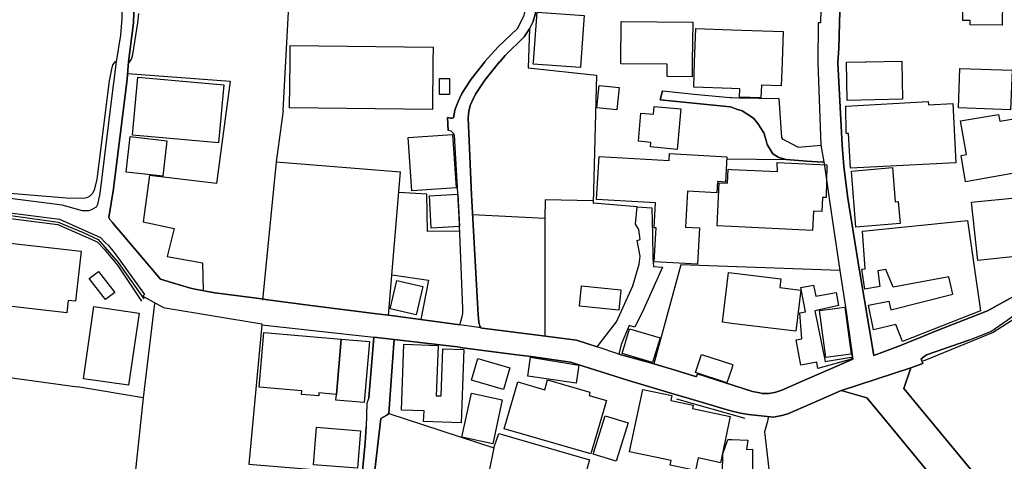
# Model space of a CAD drawing. Extents: x -10 to 410, y -24 to 273.
# Drawn here: x 193 to 285, y 88 to 129 of the extents above; entities that cross this region are included whole.
import ezdxf

# ---------------------------------------------------------------- set-up
doc = ezdxf.new("R2010")
doc.units = 0
for name, color, linetype in [('05_DM_LINE', 7, 'Continuous'), ('06_HOUSE_POLY', 160, 'Continuous'), ('08_ROAD_LINE', 3, 'Continuous'), ('09_ROAD_POLY', 5, 'Continuous'), ('12_KASEN_LINE', 4, 'Continuous')]:
    doc.layers.add(name, color=color, linetype=linetype)

msp = doc.modelspace()

# ---------------------------------------------------------------- linework, layer by layer
at = {"layer": '05_DM_LINE', "color": 253}
for p, q in [((216.718555, 115.795171), (215.45386, 102.826454)), ((227.28294, 101.400529), (228.407764, 114.86534)), ((250.598313, 111.580442), (246.468332, 111.908415)), ((189.407905, 95.865639), (198.088512, 94.685693))]:
    msp.add_line(p, q, dxfattribs=at)
for points in [[(217.388281, 120.603836), (217.938118, 131.045231), (230.558192, 130.728799)], [(202.893387, 125.107609), (202.987782, 125.158424), (203.153147, 125.41629), (203.293707, 125.873282), (203.75845, 128.853806), (203.858013, 129.728688)], [(240.503494, 128.275719), (240.378437, 124.607726), (246.773223, 123.928008), (246.468332, 111.908415)], [(187.838491, 112.845825), (188.353189, 113.107652), (190.588539, 112.962958), (197.072898, 112.412432), (198.703806, 112.396585), (199.067952, 112.486502), (199.273108, 112.615348), (199.528045, 112.845825), (199.583683, 112.920239), (199.718387, 113.275773), (199.943007, 114.185623), (201.093324, 123.392985), (201.308298, 124.506095), (201.407861, 124.908483), (201.657975, 125.216991), (201.718264, 125.213201)], [(202.808293, 124.080282), (212.402884, 123.353711), (211.14818, 113.756019), (204.862948, 114.51773), (204.258333, 110.16623), (207.173573, 109.533366), (206.523139, 106.900624), (209.838699, 106.322537), (209.873839, 103.720801)], [(217.388281, 120.603836), (216.718555, 115.795171), (228.407764, 114.86534)], [(258.992977, 116.092139), (264.558184, 116.002222), (266.498806, 115.857528), (267.992944, 115.775534), (268.088373, 115.787248)], [(268.088373, 115.787248), (268.197928, 115.213295), (268.623741, 112.123389), (269.033019, 109.40073), (269.608005, 105.588043)], [(233.953678, 109.287386), (230.933363, 109.275673), (230.863083, 112.763832), (228.242744, 112.920239)], [(246.473155, 112.150605), (241.953879, 112.240522), (241.942855, 110.506261)], [(186.133514, 111.213194), (196.2633, 109.927829), (199.94783, 108.295199), (200.60791, 107.611692), (201.848145, 106.09585), (204.11295, 102.721034)], [(235.157739, 110.857661), (241.942855, 110.506261), (241.923562, 99.412364)], [(269.608005, 105.588043), (254.693153, 106.138913), (252.157907, 96.838189)], [(227.598166, 105.185655), (231.018113, 104.697485), (230.288786, 100.998142)], [(205.333548, 102.513984), (204.258333, 93.639073), (198.088512, 94.685693)], [(215.402873, 100.490335), (214.178486, 87.435834), (224.808328, 86.556991)], [(252.157907, 96.838189), (254.152962, 96.252178), (256.072914, 95.650665), (256.158008, 95.670302), (256.258605, 95.892855), (261.413845, 94.25609), (262.088395, 94.107606), (262.318183, 94.068677), (262.638232, 94.060753), (262.968273, 94.072466), (263.277987, 94.11553), (263.598381, 94.170307), (264.163721, 94.36151), (266.508453, 95.408474), (267.867887, 96.002064), (268.168644, 96.138835)], [(204.258333, 93.639073), (202.648096, 78.365587), (192.742757, 79.252355)], [(227.313257, 92.178008), (237.143148, 88.947542), (237.613059, 90.31869), (246.133469, 87.838222), (244.943188, 83.611434), (244.413677, 83.728912), (241.303445, 76.341938)], [(262.918663, 91.896889), (262.778103, 91.326381), (262.518343, 90.455461), (262.558306, 90.21327), (263.298657, 83.963178)], [(237.143148, 88.947542), (236.66359, 86.66241), (244.413677, 83.728912)]]:
    msp.add_lwpolyline(points, dxfattribs=at)
at = {"layer": '06_HOUSE_POLY', "color": 255}
for points in [[(284.833605, 128.619367), (281.823969, 128.654507), (281.828792, 129.064646), (281.129438, 129.072569), (281.153898, 130.978741), (284.859098, 130.939639), (284.833605, 128.619367)], [(245.264271, 124.642866), (240.849382, 124.963087), (240.863851, 125.174099), (241.203882, 129.853745), (245.618772, 129.533523), (245.304234, 125.174099), (245.264271, 124.642866)], [(255.739084, 123.783314), (253.403998, 123.806741), (253.413645, 124.947584), (249.049398, 124.994438), (249.054221, 125.174099), (249.094529, 128.978691), (255.799373, 128.904449), (255.75941, 125.174099), (255.739084, 123.783314)], [(262.198983, 121.806863), (260.179468, 121.877143), (260.203928, 122.658491), (259.424647, 122.681917), (255.894113, 122.80284), (255.974384, 125.174099), (256.078771, 128.306897), (259.424647, 128.197515), (264.278787, 128.037318), (264.184391, 125.174099), (264.108944, 122.932031), (262.238946, 122.994387), (262.198983, 121.806863)], [(231.384326, 120.693753), (217.989106, 120.857739), (218.043538, 125.174099), (218.059386, 126.716985), (231.45874, 126.556961), (231.439103, 125.174099), (231.384326, 120.693753)], [(270.293579, 121.564673), (270.21951, 125.138959), (271.988911, 125.174099), (272.064014, 125.174099), (275.408857, 125.244379), (275.408857, 125.174099), (275.479137, 121.674227), (270.293579, 121.564673)], [(285.618742, 120.682039), (280.714648, 120.857739), (280.844529, 124.564662), (285.748622, 124.388962), (285.618742, 120.682039)], [(211.338694, 117.568707), (203.269246, 118.287354), (203.759484, 123.732671), (211.828931, 123.00989), (211.338694, 117.568707)], [(232.989052, 122.123123), (232.054397, 122.127257), (232.064044, 123.611404), (232.998698, 123.607614), (232.989052, 122.123123)], [(248.699032, 120.682039), (246.819043, 120.869453), (247.024026, 122.959248), (248.904015, 122.771834), (248.699032, 120.682039)], [(254.333485, 116.967193), (251.849227, 117.193536), (251.884367, 117.61935), (250.713379, 117.724769), (250.949023, 120.377148), (252.128624, 120.271729), (252.194081, 120.998299), (254.67455, 120.771612), (254.333485, 116.967193)], [(270.599159, 115.193658), (270.424493, 118.463053), (270.203662, 118.45134), (270.154053, 121.033439), (277.889326, 121.44375), (277.90414, 121.154706), (280.184104, 121.279419), (280.474181, 115.713178), (270.599159, 115.193658)], [(281.399189, 113.931719), (280.969241, 116.384972), (281.483938, 116.474889), (280.929278, 119.635075), (284.483927, 120.252091), (284.599338, 119.607514), (286.304316, 119.908271), (287.174547, 114.939754), (281.399189, 113.931719)], [(229.448872, 113.072512), (229.099194, 118.076514), (233.264315, 118.369347), (233.613992, 113.357766), (229.448872, 113.072512)], [(206.094569, 114.459163), (202.663599, 114.841914), (203.03877, 118.166431), (206.469396, 117.783336), (206.094569, 114.459163)], [(256.248614, 106.181977), (252.189258, 106.416243), (252.37357, 109.60778), (252.179267, 109.619493), (252.309147, 111.947344), (246.783903, 112.267738), (247.01438, 116.299189), (253.578665, 115.924018), (253.618972, 116.588232), (259.003657, 116.279552), (258.868953, 113.896579), (258.123779, 113.943433), (258.064179, 112.888889), (255.313959, 113.041162), (255.118967, 109.67806), (256.443951, 109.603646), (256.248614, 106.181977)], [(267.049333, 109.369379), (259.424647, 109.716989), (258.099319, 109.77969), (258.288799, 113.82251), (259.059123, 113.78737), (259.118723, 115.103741), (259.424647, 115.088238), (263.759266, 114.888767), (263.708624, 115.732815), (268.363981, 115.517841), (268.309204, 112.439648), (267.969518, 112.459285), (267.908884, 111.142914), (267.134427, 111.178054), (267.049333, 109.369379)], [(271.113856, 109.658423), (270.67943, 114.931831), (274.524156, 115.252224), (274.78874, 112.037261), (275.068826, 112.064822), (275.243837, 110.002243), (271.113856, 109.658423)], [(231.278906, 109.57643), (231.118709, 112.611559), (233.774189, 112.748329), (233.934386, 109.716989), (231.278906, 109.57643)], [(282.534003, 106.533377), (281.958672, 111.998332), (286.368739, 112.463075), (286.939247, 106.994331), (282.534003, 106.533377)], [(275.488783, 98.943487), (274.85902, 100.521685), (272.743731, 100.037305), (272.278988, 102.342074), (274.188949, 102.724824), (274.378429, 101.904546), (280.194095, 103.384904), (279.833738, 104.998242), (274.594436, 104.041195), (273.918509, 105.697597), (273.173334, 105.584253), (273.349379, 104.092182), (271.934134, 103.857571), (271.668517, 105.732737), (271.988911, 105.771666), (271.713647, 109.287386), (281.559386, 110.287497), (282.788596, 101.814629), (275.488783, 98.943487)], [(188.913706, 100.107585), (185.524076, 100.486545), (186.068918, 105.3617), (188.878566, 105.053019), (189.259421, 108.443682), (198.448869, 107.416355), (197.923492, 102.7169), (197.238951, 102.799238), (197.109071, 101.642719), (189.184318, 102.521563), (188.913706, 100.107585)], [(200.724354, 102.873307), (199.208685, 104.849759), (200.083567, 105.521552), (201.604232, 103.549235), (200.724354, 102.873307)], [(265.458732, 99.896745), (259.423614, 100.642952), (258.588523, 100.744238), (259.163854, 105.416132), (259.423614, 105.388916), (264.078627, 104.818753), (263.979064, 103.998131), (265.934155, 103.760075), (265.458732, 99.896745)], [(229.868829, 101.42809), (227.429357, 101.998253), (228.04844, 104.654422), (230.488946, 104.088048), (229.868829, 101.42809)], [(248.859229, 101.87733), (245.168498, 102.248367), (245.359012, 104.166252), (249.054221, 103.799004), (248.859229, 101.87733)], [(267.538881, 96.412375), (267.438973, 96.994252), (265.948969, 96.716922), (265.509375, 99.088181), (266.038886, 99.181887), (265.854229, 101.63514), (266.368926, 101.728847), (265.944146, 104.009844), (267.144073, 104.228608), (267.338721, 103.177854), (269.253505, 103.533388), (269.474335, 102.326571), (267.248804, 101.822553), (268.208607, 97.064532), (270.66875, 97.466919), (270.67943, 97.271582), (267.538881, 96.412375)], [(202.878573, 94.834177), (198.654024, 95.451538), (199.644145, 102.209093), (203.868693, 101.588287), (202.878573, 94.834177)], [(268.278887, 97.439703), (267.684264, 101.849769), (270.073782, 102.166374), (270.66875, 97.763886), (268.278887, 97.439703)], [(222.383325, 93.963257), (220.748627, 94.127243), (220.729335, 93.834066), (219.11393, 93.967046), (219.144246, 94.32637), (215.148969, 94.662267), (215.578917, 99.779612), (222.81913, 99.173964), (222.383325, 93.963257)], [(252.04353, 96.963246), (249.194092, 97.80695), (249.884489, 100.142725), (252.739095, 99.299021), (252.04353, 96.963246)], [(222.383325, 93.963257), (222.81913, 99.173964), (225.479088, 98.947621), (224.998842, 93.217049), (222.338539, 93.439602), (222.383325, 93.963257)], [(234.078735, 91.314667), (230.564049, 91.439724), (230.599189, 92.431912), (228.498714, 92.510116), (228.719545, 98.67787), (231.91866, 98.556947), (231.748817, 93.853703), (232.208738, 93.834066), (232.368934, 98.252056), (234.324026, 98.181776), (234.078735, 91.314667)], [(238.069189, 94.451427), (235.064033, 95.306844), (235.644187, 97.334283), (238.648999, 96.474731), (238.069189, 94.451427)], [(244.868774, 95.029514), (240.333651, 95.682015), (240.588588, 97.45934), (245.114065, 96.728635), (244.868774, 95.029514)], [(259.014336, 95.05673), (256.069124, 96.017912), (256.618962, 97.713243), (259.423614, 96.798915), (259.564174, 96.752062), (259.423614, 96.314535), (259.014336, 95.05673)], [(246.234066, 88.384958), (238.123622, 90.748294), (239.403819, 95.146647), (241.923562, 94.412497), (242.194002, 95.341984), (246.158963, 94.1896), (246.073869, 93.885053), (247.69892, 93.412386), (246.234066, 88.384958)], [(256.069124, 86.822607), (253.698899, 87.334204), (253.788816, 87.760018), (249.873809, 88.599932), (251.12369, 94.447637), (253.849105, 93.86955), (253.753676, 93.412386), (255.85415, 92.966935), (255.788694, 92.654465), (259.318883, 91.896889), (258.394219, 87.568471), (256.324061, 88.013921), (256.069124, 86.822607)], [(237.048408, 89.334082), (234.149015, 89.963156), (235.04853, 94.099683), (237.944132, 93.467163), (237.048408, 89.334082)], [(248.633575, 87.701451), (246.474189, 88.361532), (247.58351, 91.978882), (249.739106, 91.318457), (248.633575, 87.701451)], [(224.354264, 87.053084), (220.238753, 87.373134), (220.514361, 90.888854), (224.628494, 90.56846), (224.354264, 87.053084)], [(258.573709, 84.693538), (258.614016, 88.396672), (259.109077, 89.748183), (259.423614, 89.736469), (260.979074, 89.689616), (260.844371, 88.818696), (261.394208, 88.822485), (261.448985, 84.744526), (259.423614, 84.709386), (258.573709, 84.693538)]]:
    msp.add_lwpolyline(points, close=True, dxfattribs=at)
at = {"layer": '08_ROAD_LINE', "color": 253}
for p, q in [((252.968538, 122.466943), (252.748741, 121.627029)), ((232.808184, 119.967182), (232.867784, 118.736594)), ((250.598313, 111.580442), (251.968427, 111.490525)), ((269.608005, 105.588043), (270.188159, 101.748139)), ((271.428394, 105.592177), (272.783005, 97.627116)), ((270.808276, 97.295009), (270.188159, 101.748139)), ((225.438091, 93.66629), (225.223462, 93.138845)), ((225.223462, 93.138845), (225.163862, 90.920204))]:
    msp.add_line(p, q, dxfattribs=at)
for points in [[(268.218598, 143.4319), (268.123513, 142.138955), (267.798641, 128.853806), (267.572987, 128.845882), (267.533024, 125.095896), (267.817933, 117.361656)], [(269.898082, 139.978708), (269.883613, 139.713091), (269.572865, 128.818666), (269.503619, 126.467044), (269.403022, 125.080393), (269.818156, 117.353733), (269.983176, 115.357644), (270.362826, 112.389006), (271.4029, 105.756163), (271.428394, 105.592177)], [(201.713441, 135.021733), (202.273269, 130.806831), (202.268102, 129.232594), (202.148212, 127.670243), (201.713441, 125.193564), (201.228027, 121.2367), (200.208624, 112.818609), (199.973324, 111.783358), (199.848267, 111.533588), (199.513403, 111.353754), (199.318066, 111.256258), (199.148051, 111.205271), (198.862969, 111.185634), (198.583572, 111.193557), (196.652941, 111.736504), (186.128518, 113.060799), (174.192985, 114.396807), (172.72813, 114.631074)], [(202.808293, 135.408445), (203.418764, 130.728799), (203.353307, 128.826417), (202.89821, 125.193564), (202.763162, 123.560761), (201.463672, 113.275773), (201.048538, 110.576541), (201.128464, 110.396707), (201.373755, 110.111453), (201.487788, 109.978817), (205.898199, 104.775689), (207.013376, 104.447371), (208.688037, 103.955412), (209.283005, 103.826565), (210.973169, 103.517885), (215.628526, 102.896734), (215.708797, 102.88881), (220.233241, 102.287297), (226.188089, 101.545223), (227.51824, 101.373313), (233.968492, 100.506182)], [(240.193091, 130.486609), (239.928507, 129.443606), (239.358, 128.322572), (237.567928, 126.576426), (236.29841, 125.205278), (236.288764, 125.193564), (235.027859, 123.541124), (234.423589, 122.631274), (234.128689, 122.13897), (233.822765, 121.521609), (233.612958, 120.990375), (233.483078, 120.650689), (233.362845, 119.932042), (233.237788, 119.908271), (233.098261, 119.908271), (232.808184, 119.967182)], [(237.678516, 125.166176), (237.703665, 125.193564), (238.203893, 125.767862), (239.992931, 127.513836), (240.503494, 128.275719), (240.813208, 128.888946), (241.048508, 129.716975), (241.138425, 130.541214)], [(235.923584, 100.228852), (235.848481, 100.373201), (235.808173, 100.517896), (235.748573, 100.755952), (235.688284, 101.42809), (235.053353, 112.705265), (234.728136, 119.920329), (234.81323, 120.541135), (234.94311, 121.088216), (235.088493, 121.420323), (235.428524, 122.150684), (236.293587, 123.470844), (237.678516, 125.166176)], [(252.968538, 122.466943), (256.263428, 122.11141), (259.298557, 121.842003), (259.428437, 121.838213)], [(252.748741, 121.627029), (259.317849, 120.955235), (259.428437, 120.916306), (259.907994, 120.740606), (260.423381, 120.580409), (261.513409, 119.888978), (261.907872, 119.400464), (262.458743, 118.525754), (262.693009, 117.79126), (262.778103, 117.40851), (263.31795, 116.560672), (263.878467, 116.217196), (264.558184, 116.002222)], [(259.428437, 121.838213), (260.138471, 121.787226), (263.888458, 121.728659), (264.128581, 118.076514), (264.232967, 117.912183), (264.378695, 117.853616), (264.628464, 117.732693), (265.678529, 117.178033), (267.817933, 117.361656)], [(233.968492, 100.506182), (234.188289, 101.295109), (234.228252, 101.572439), (234.228252, 102.02168), (233.903035, 110.638897), (233.458618, 118.302856), (233.373524, 118.455474), (233.278095, 118.55297), (233.133401, 118.670104), (232.867784, 118.736594)], [(264.558184, 116.002222), (266.498806, 115.857528), (267.992944, 115.775534), (268.088373, 115.787248)], [(268.088373, 115.787248), (268.197928, 115.213295), (268.623741, 112.123389), (269.033019, 109.40073), (269.608005, 105.588043)], [(173.803345, 112.916105), (174.0085, 113.060799), (185.8834, 111.748218), (196.398176, 110.41221), (200.248587, 108.713089), (200.693004, 108.216995), (200.968267, 107.963091), (201.298652, 107.592055), (201.638338, 107.162451), (202.128575, 106.490313), (204.393381, 103.338051), (204.24283, 103.181988), (206.168639, 102.131234), (206.322979, 102.107807), (215.402873, 100.596099), (215.402873, 100.490335), (225.902835, 99.342084)], [(246.833512, 98.43189), (248.638398, 100.795226), (250.168709, 104.170041), (250.768156, 106.19369), (250.858073, 106.947477), (250.598313, 108.416121), (250.873576, 108.517752), (250.743007, 109.443449), (250.447762, 109.962969), (250.598313, 111.580442)], [(251.968427, 111.490525), (252.03285, 108.990419), (252.048353, 106.713211), (252.117944, 105.978716), (252.963715, 105.912226), (251.208784, 102.013756), (250.35819, 100.291208), (249.843492, 100.447616), (249.088672, 98.650654), (248.878521, 97.74046)], [(278.578689, 99.900534), (283.453844, 101.81084), (286.157899, 103.330471), (288.348291, 104.736415), (290.473226, 105.447483)], [(281.693056, 99.053041), (283.763213, 99.881242), (285.278022, 100.951289), (286.153076, 101.576573), (286.93339, 102.060954), (288.918799, 102.912237), (290.578646, 103.693585), (291.657994, 104.057042)], [(235.923584, 100.228852), (236.053464, 100.205425), (241.008545, 99.556714), (244.893235, 99.076468), (246.833512, 98.43189)], [(272.783005, 97.627116), (275.303437, 98.56866), (276.508531, 99.056831), (277.083518, 99.291097), (278.578689, 99.900534)], [(225.438091, 93.66629), (225.838411, 98.556947), (225.902835, 99.342084)], [(227.793503, 99.123321), (227.723223, 98.353687), (227.313257, 92.178008), (227.123777, 92.033314), (226.558436, 91.705341), (225.987929, 86.853613)], [(269.733062, 94.353931), (267.603304, 93.408596), (264.713558, 92.162505), (264.163721, 91.998174), (263.367904, 91.845901), (261.023172, 92.096015), (260.268351, 92.201435), (259.253426, 92.451549), (255.458653, 93.576373), (254.063045, 93.990473), (251.232899, 94.837967), (249.678472, 95.326481), (244.323071, 97.013889), (240.657834, 97.517906), (239.04863, 97.713243), (233.988129, 98.3654), (233.998809, 98.416387), (227.793503, 99.123321)], [(281.693056, 99.053041), (277.738086, 97.685683), (277.223389, 97.310856), (277.378418, 96.861616), (276.253594, 96.470942)], [(248.878521, 97.74046), (249.088672, 97.70153), (250.133569, 97.420066), (251.138504, 97.115519), (251.848193, 96.928106), (252.157907, 96.838189)], [(268.168644, 96.138835), (268.822868, 96.420299), (270.808276, 97.295009)], [(252.157907, 96.838189), (254.152962, 96.252178), (256.072914, 95.650665), (256.158008, 95.670302), (256.258605, 95.892855), (261.413845, 94.25609), (262.088395, 94.107606), (262.318183, 94.068677), (262.638232, 94.060753), (262.968273, 94.072466), (263.277987, 94.11553), (263.598381, 94.170307), (264.163721, 94.36151), (266.508453, 95.408474), (267.867887, 96.002064), (268.168644, 96.138835)], [(276.253594, 96.470942), (275.612807, 94.545133), (281.873579, 86.916314), (282.43823, 86.28724), (283.018384, 85.638873), (283.843484, 84.822385), (284.657905, 84.115451), (284.937991, 83.900477), (285.617708, 83.467084)], [(283.678464, 68.217025), (283.583724, 68.572559), (280.883458, 79.150724), (280.013227, 84.115451), (278.833626, 85.541376), (273.093408, 92.490479), (272.133605, 93.650787), (269.733062, 94.353931)], [(223.31798, 71.053027), (225.083591, 89.41642), (225.163862, 90.920204)]]:
    msp.add_lwpolyline(points, dxfattribs=at)
at = {"layer": '09_ROAD_POLY', "color": 7}
for points in [[(268.123513, 142.138955), (267.798641, 128.853806), (267.572987, 128.845882), (267.533024, 125.095896), (267.817933, 117.369236), (268.088373, 115.787248), (268.197928, 115.213295), (268.623741, 112.123389), (269.033019, 109.40073), (269.608005, 105.588043), (270.188159, 101.748139), (270.808276, 97.295009), (268.822868, 96.420299), (268.168644, 96.138835), (267.867887, 96.002064), (266.508453, 95.408474), (264.163721, 94.36151), (263.598381, 94.170307), (263.277987, 94.11553), (262.968273, 94.072466), (262.638232, 94.060753), (262.318183, 94.068677), (262.088395, 94.107606), (261.413845, 94.25609), (256.258605, 95.892855), (256.158008, 95.670302), (256.072914, 95.650665), (254.152962, 96.252178), (252.157907, 96.838189), (251.848193, 96.928106), (251.138504, 97.115519), (250.133569, 97.420066), (249.088672, 97.70153), (248.878521, 97.74046), (246.833512, 98.43189), (244.893235, 99.076468), (241.008545, 99.556714), (236.053464, 100.205425), (235.923584, 100.228852), (235.92255, 100.228852), (233.968492, 100.509972), (233.968492, 100.506182), (227.51824, 101.373313), (226.188089, 101.545223), (220.233241, 102.287297), (215.708797, 102.88881), (215.628526, 102.896734), (210.973169, 103.517885), (209.283005, 103.826565), (208.688037, 103.955412), (207.013376, 104.447371), (205.898199, 104.775689), (201.487788, 109.978817), (201.373755, 110.111453), (201.128464, 110.396707), (201.048538, 110.576541), (201.463672, 113.275773), (202.763162, 123.560761), (202.89821, 125.193564), (203.353307, 128.826417), (203.418764, 130.728799)], [(286.157899, 103.330471), (283.453844, 101.81084), (278.578689, 99.900534), (277.083518, 99.291097), (276.508531, 99.056831), (275.303437, 98.56866), (272.783005, 97.627116), (271.428394, 105.592177), (271.4029, 105.756163), (270.362826, 112.389006), (269.983176, 115.357644), (269.818156, 117.353733), (269.403022, 125.080393), (269.503619, 126.467044), (269.572865, 128.818666), (269.883613, 139.713091)], [(241.048508, 129.716975), (240.813208, 128.888946), (240.503494, 128.275719), (239.992931, 127.513836), (238.203893, 125.767862), (237.703665, 125.193564), (237.678516, 125.166176), (236.293587, 123.470844), (235.428524, 122.150684), (235.088493, 121.420323), (234.94311, 121.088216), (234.81323, 120.541135), (234.728136, 119.920329), (235.053353, 112.705265), (235.688284, 101.42809), (235.748573, 100.755952), (235.808173, 100.517896), (235.848481, 100.373201), (235.92255, 100.228852), (233.968492, 100.509972), (234.188289, 101.295109), (234.228252, 101.572439), (234.228252, 102.02168), (233.903035, 110.638897), (233.458618, 118.302856), (233.373524, 118.455474), (233.278095, 118.55297), (233.133401, 118.670104), (232.867784, 118.736594), (232.808184, 119.967182), (233.098261, 119.908271), (233.237788, 119.908271), (233.362845, 119.932042), (233.483078, 120.650689), (233.612958, 120.990375), (233.822765, 121.521609), (234.128689, 122.13897), (234.423589, 122.631274), (235.027859, 123.541124), (236.288764, 125.193564), (236.29841, 125.205278), (237.567928, 126.576426), (239.358, 128.322572), (239.928507, 129.443606)], [(202.268102, 129.232594), (202.148212, 127.670243), (201.713441, 125.193564), (201.228027, 121.2367), (200.208624, 112.818609), (199.973324, 111.783358), (199.848267, 111.533588), (199.513403, 111.353754), (199.318066, 111.256258), (199.148051, 111.205271), (198.862969, 111.185634), (198.583572, 111.193557), (196.652941, 111.736504), (186.128518, 113.060799)], [(185.8834, 111.748218), (196.398176, 110.41221), (200.248587, 108.713089), (200.693004, 108.216995), (200.968267, 107.963091), (201.298652, 107.592055), (201.638338, 107.162451), (202.128575, 106.490313), (204.393381, 103.338051), (204.24283, 103.181988), (206.168639, 102.131234), (206.322979, 102.107807), (215.402873, 100.596099), (215.402873, 100.490335), (225.902835, 99.342084), (227.793503, 99.123321), (233.998809, 98.416387), (233.988129, 98.3654), (239.04863, 97.713243), (240.657834, 97.517906), (244.323071, 97.013889), (249.678472, 95.326481), (251.232899, 94.837967), (254.063045, 93.990473), (255.458653, 93.576373), (259.253426, 92.451549), (260.268351, 92.201435), (261.023172, 92.096015), (263.367904, 91.845901), (264.163721, 91.998174), (264.713558, 92.162505), (267.603304, 93.408596), (269.733062, 94.353931), (269.739952, 94.349797), (276.252561, 96.470942), (276.253594, 96.470942), (277.378418, 96.861616), (277.223389, 97.310856), (277.738086, 97.685683), (281.693056, 99.053041), (283.763213, 99.881242), (285.278022, 100.951289)], [(225.987929, 86.853613), (226.558436, 91.705341), (227.123777, 92.033314), (227.313257, 92.178008), (227.723223, 98.353687), (227.793503, 99.123321), (225.902835, 99.342084), (225.838411, 98.556947), (225.438091, 93.66629), (225.223462, 93.138845), (225.163862, 90.920204), (225.083591, 89.41642), (223.31798, 71.053027)], [(281.873579, 86.916314), (275.612807, 94.545133), (276.252561, 96.470942), (269.739952, 94.349797), (272.133605, 93.650787), (273.093408, 92.490479), (278.833626, 85.541376)]]:
    msp.add_lwpolyline(points, dxfattribs=at)
for points in [[(252.968538, 122.466943), (256.263428, 122.11141), (259.298557, 121.842003), (259.428437, 121.838213), (260.138471, 121.787226), (263.888458, 121.728659), (264.128581, 118.076514), (264.232967, 117.912183), (264.378695, 117.853616), (264.628464, 117.732693), (265.678529, 117.178033), (267.817933, 117.361656), (267.817933, 117.369236), (268.088373, 115.787248), (267.992944, 115.775534), (266.498806, 115.857528), (264.558184, 116.002222), (263.878467, 116.217196), (263.31795, 116.560672), (262.778103, 117.40851), (262.693009, 117.79126), (262.458743, 118.525754), (261.907872, 119.400464), (261.513409, 119.888978), (260.423381, 120.580409), (259.907994, 120.740606), (259.428437, 120.916306), (259.317849, 120.955235), (252.748741, 121.627029), (252.968538, 122.466943)], [(250.598313, 111.580442), (251.968427, 111.490525), (252.03285, 108.990419), (252.048353, 106.713211), (252.117944, 105.978716), (252.963715, 105.912226), (251.208784, 102.013756), (250.35819, 100.291208), (249.843492, 100.447616), (249.088672, 98.650654), (248.878521, 97.74046), (246.833512, 98.43189), (248.638398, 100.795226), (250.168709, 104.170041), (250.768156, 106.19369), (250.858073, 106.947477), (250.598313, 108.416121), (250.873576, 108.517752), (250.743007, 109.443449), (250.447762, 109.962969), (250.598313, 111.580442)]]:
    msp.add_lwpolyline(points, close=True, dxfattribs=at)
at = {"layer": '12_KASEN_LINE', "color": 7}
msp.add_line((254.27423, 93.556736), (260.691064, 91.755984), dxfattribs=at)
for points in [[(182.344425, 112.072401), (183.283903, 111.963192), (194.743841, 110.361567), (196.291722, 110.150727), (198.643172, 109.181966), (200.05325, 108.498115), (201.907056, 106.365601), (204.309321, 102.931874)], [(295.413837, 104.959313), (292.363894, 104.057042), (288.804422, 102.498136), (285.983922, 101.056708), (283.99369, 99.783401), (277.429405, 97.103806)]]:
    msp.add_lwpolyline(points, dxfattribs=at)

doc.saveas('drawing.dxf')
